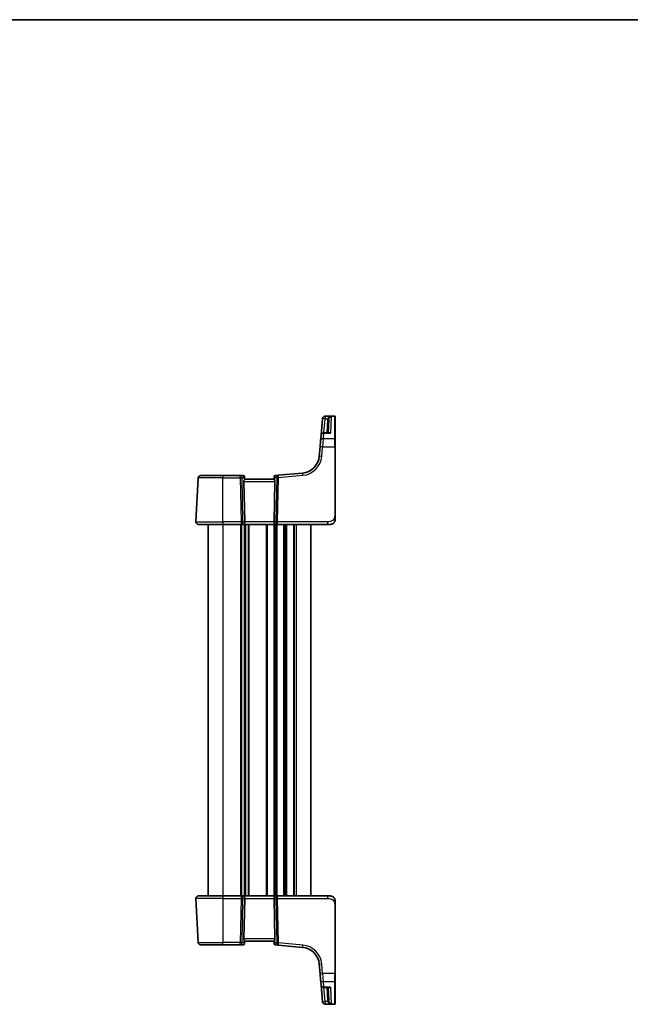
# Model space of a CAD drawing. Units: millimetres. Extents: x 0 to 5514, y 0 to 843.
# Drawn here: x 1653 to 1903, y 440 to 843 of the extents above; entities that cross this region are included whole.
import ezdxf

# ---------------------------------------------------------------- set-up
doc = ezdxf.new("R2010")
doc.units = ezdxf.units.MM
for name, color, linetype, lineweight in [('Border (ISO)', 7, 'Continuous', 35), ('Visible (ISO)', 7, 'Continuous', 35), ('Visible Narrow (ISO)', 7, 'Continuous', 25)]:
    doc.layers.add(name, color=color, linetype=linetype, lineweight=lineweight)

# ---------------------------------------------------------------- blocks, each defined once
blk = doc.blocks.new('図面枠 tk図枠')
at = {"layer": 'Border (ISO)'}
blk.add_line((14.5, 289), (405.5, 289), dxfattribs=at)

msp = doc.modelspace()

# ---------------------------------------------------------------- linework, layer by layer
at = {"layer": 'Visible (ISO)'}
for p, q in [((1781.889, 680.849), (1777.946, 680.849)), ((1776.9378, 679.7995), (1776.3456, 673.03)), ((1776.9378, 679.7995), (1776.9431, 679.8598)), ((1776.9431, 679.8598), (1776.9498, 679.9361)), ((1779.2135, 673.9428), (1779.4992, 679.3958)), ((1782.089, 680.649), (1782.089, 680.5524)), ((1782.089, 680.5524), (1782.089, 671.389)), ((1776.149, 670.783), (1776.3456, 673.03)), ((1779.5088, 673.9428), (1777.3418, 673.9428)), ((1775.9353, 668.3404), (1776.149, 670.783)), ((1782.089, 671.389), (1782.089, 668.2951)), ((1775.9353, 668.3404), (1775.5877, 664.3668)), ((1782.089, 639.9745), (1782.089, 668.2951)), ((1758.8325, 656.6796), (1757.6392, 656.5752)), ((1768.7699, 657.549), (1758.8325, 656.6796)), ((1725.1441, 637.5794), (1726.0875, 655.5794)), ((1727.0861, 656.5271), (1736.089, 656.5271)), ((1743.2618, 656.5271), (1736.089, 656.5271)), ((1744.4996, 656.5271), (1743.2618, 656.5271)), ((1744.708, 654.0794), (1745.0661, 637.5794)), ((1744.9977, 656.0706), (1745.0391, 655.5968)), ((1745.0942, 654.9676), (1745.0391, 655.5968)), ((1757.089, 655.0271), (1745.089, 655.0271)), ((1757.175, 656.0105), (1757.0882, 655.0181)), ((1757.47, 654.0794), (1757.1118, 637.5794)), ((1757.175, 656.0105), (1757.1847, 656.1207)), ((1736.089, 636.5271), (1726.1428, 636.5271)), ((1730.089, 636.5271), (1730.089, 484.5271)), ((1736.089, 636.5271), (1743.6525, 636.5271)), ((1743.6525, 636.5271), (1744.6525, 636.5271)), ((1744.6525, 636.5271), (1757.5255, 636.5271)), ((1745.089, 636.5271), (1745.089, 484.5271)), ((1745.089, 636.5271), (1745.089, 484.5271)), ((1757.5255, 636.5271), (1758.5255, 636.5271)), ((1758.5255, 636.5271), (1779.0139, 636.5271)), ((1772.089, 636.5271), (1772.089, 484.5271)), ((1780.089, 636.5271), (1779.0139, 636.5271)), ((1725.1441, 483.4747), (1726.0875, 465.4747)), ((1726.1428, 484.5271), (1736.089, 484.5271)), ((1743.6525, 484.5271), (1736.089, 484.5271)), ((1744.6525, 484.5271), (1743.6525, 484.5271)), ((1757.5255, 484.5271), (1744.6525, 484.5271)), ((1744.708, 466.9747), (1745.0661, 483.4747)), ((1757.47, 466.9747), (1757.1118, 483.4747)), ((1758.5255, 484.5271), (1757.5255, 484.5271)), ((1779.0139, 484.5271), (1758.5255, 484.5271)), ((1779.0139, 484.5271), (1780.089, 484.5271)), ((1782.089, 452.759), (1782.089, 481.0796)), ((1736.089, 464.5271), (1727.0861, 464.5271)), ((1736.089, 464.5271), (1743.2618, 464.5271)), ((1743.2618, 464.5271), (1744.4996, 464.5271)), ((1745.009, 465.1123), (1744.9977, 464.9835)), ((1745.009, 465.1123), (1745.0898, 466.0361)), ((1745.089, 466.0271), (1757.089, 466.0271)), ((1757.0882, 466.0361), (1757.175, 465.0437)), ((1757.1847, 464.9335), (1757.175, 465.0437)), ((1757.6392, 464.4789), (1758.8325, 464.3745)), ((1758.8325, 464.3745), (1768.7699, 463.5051)), ((1775.5877, 456.6873), (1775.9353, 452.7137)), ((1776.149, 450.2712), (1775.9353, 452.7137)), ((1782.089, 452.759), (1782.089, 449.6651)), ((1776.3456, 448.0242), (1776.149, 450.2712)), ((1776.3456, 448.0242), (1776.9378, 441.2547)), ((1777.3418, 447.1113), (1779.5088, 447.1113)), ((1779.4992, 441.6583), (1779.2135, 447.1113)), ((1782.089, 449.6651), (1782.089, 440.5018)), ((1776.9431, 441.1943), (1776.9378, 441.2547)), ((1776.9498, 441.118), (1776.9431, 441.1943)), ((1777.946, 440.2052), (1781.889, 440.2052)), ((1782.089, 440.5018), (1782.089, 440.4052))]:
    msp.add_line(p, q, dxfattribs=at)
for centre, radius, start, end in [((1777.946, 679.849), 1, 90, 175), ((1781.889, 680.649), 0.2, 0, 90), ((1777.3418, 672.9428), 1, 90, 175), ((1768.1162, 665.0205), 7.5, 275, 355), ((1757.6828, 656.0771), 0.5, 95, 175), ((1727.0861, 655.5271), 1, 90, 177), ((1744.4996, 656.0271), 0.5, 5, 90), ((1726.1428, 637.5271), 1, 177, 270), ((1780.089, 638.5271), 2, 270, 312.319418), ((1726.1428, 483.5271), 1, 90, 183), ((1780.089, 482.5271), 2, 47.981571, 90), ((1727.0861, 465.5271), 1, 183, 270), ((1744.4996, 465.0271), 0.5, 270, 355), ((1757.6828, 464.977), 0.5, 185, 265), ((1768.1162, 456.0337), 7.5, 5, 85), ((1777.3418, 448.1113), 1, 185, 270), ((1777.946, 441.2052), 1, 185, 270), ((1781.889, 440.4052), 0.2, 270, 0)]:
    msp.add_arc(centre, radius, start, end, dxfattribs=at)
for centre, major_axis, ratio, start_param, end_param in [((1745.7105, 654.0271), (-0.7473, 0.7201), 0.92857991, 6.278103, 7.03474406), ((1756.4675, 654.0271), (-0.7473, -0.7201), 0.92857991, 2.39003389, 2.92130727), ((1744.6525, 637.5271), (0, -1), 0.41421356, 0, 1.6231562), ((1757.5255, 637.5271), (0, -1), 0.41421356, 4.6600291, 6.28318531), ((1744.6525, 483.5271), (0, 1), 0.41421356, 4.6600291, 6.28318531), ((1757.5255, 483.5271), (0, 1), 0.41421356, 0, 1.6231562), ((1745.7105, 467.0271), (0.7473, 0.7201), 0.92857991, 2.3900339, 2.92130728), ((1756.4675, 467.0271), (0.7473, -0.7201), 0.92857991, 0.22028538, 0.75155876)]:
    msp.add_ellipse(centre, major_axis=major_axis, ratio=ratio, start_param=start_param, end_param=end_param, dxfattribs=at)
for points, knots in [([(1745.0942, 654.9676), (1745.0942, 654.9675), (1745.0942, 654.9674), (1745.0963, 654.9421), (1745.0838, 654.9069), (1745.0363, 654.8298), (1745.0041, 654.7892), (1744.9666, 654.7507)], [0.2397426773, 0.2397426773, 0.2397426773, 0.2397426773, 0.2398043628, 0.2398043628, 0.2621016029, 0.2621016029, 0.281971741, 0.281971741, 0.281971741, 0.281971741]), ([(1757.0882, 655.0181), (1757.0877, 655.0123), (1757.0898, 655.0036), (1757.1053, 654.9637), (1757.1341, 654.9142), (1757.2145, 654.7853), (1757.2659, 654.7061), (1757.3241, 654.6097), (1757.3334, 654.5941), (1757.3428, 654.5781)], [0.7831655842, 0.7831655842, 0.7831655842, 0.7831655842, 0.7957694984, 0.7957694984, 0.8296099292, 0.8296099292, 0.86345036, 0.86345036, 0.8696971895, 0.8696971895, 0.8696971895, 0.8696971895]), ([(1782.089, 638.5271), (1782.089, 638.3939), (1782.0754, 638.2589), (1782.0349, 638.0601), (1782.0177, 637.9932), (1781.9822, 637.8803), (1781.9657, 637.8339), (1781.9338, 637.7537), (1781.9192, 637.7197), (1781.8983, 637.6746), (1781.8928, 637.6631), (1781.8813, 637.6394), (1781.8751, 637.627), (1781.8649, 637.6072), (1781.8608, 637.5992), (1781.8524, 637.5832), (1781.8479, 637.5749), (1781.8297, 637.5416), (1781.8126, 637.5118), (1781.7787, 637.4563), (1781.7623, 637.4307), (1781.7198, 637.3678), (1781.6924, 637.3301), (1781.6265, 637.2458), (1781.5864, 637.1994), (1781.5242, 637.1334), (1781.5016, 637.1107), (1781.4641, 637.0745), (1781.4477, 637.0593), (1781.4338, 637.0467), (1781.4316, 637.0448), (1781.4282, 637.0417), (1781.4269, 637.0405), (1781.4255, 637.0393), (1781.4252, 637.039), (1781.4252, 637.039)], [0, 0, 0, 0, 0.040471, 0.040471, 0.061275368, 0.061275368, 0.076080974, 0.076080974, 0.087181183, 0.087181183, 0.091004843, 0.091004843, 0.095247803, 0.095247803, 0.098939735, 0.098939735, 0.103329918, 0.103329918, 0.115088326, 0.115088326, 0.124452907, 0.124452907, 0.138249122, 0.138249122, 0.156590286, 0.156590286, 0.16687441, 0.16687441, 0.174672598, 0.174672598, 0.176225194, 0.176225194, 0.177714787, 0.177714787, 0.178763528, 0.178763528, 0.178763528, 0.178763528]), ([(1782.089, 638.5271), (1782.089, 638.5271), (1782.089, 638.5511), (1782.089, 638.6908), (1782.089, 638.8535), (1782.089, 639.1517), (1782.089, 639.4794), (1782.089, 639.6427), (1782.089, 639.8088), (1782.089, 639.9745)], [0, 0, 0, 0, 0.36411195, 0.36411195, 0.36411195, 0.78847337, 0.78847337, 0.78847337, 1, 1, 1, 1]), ([(1781.4166, 484.0228), (1781.4166, 484.0228), (1781.4169, 484.0226), (1781.4184, 484.0212), (1781.4201, 484.0197), (1781.4263, 484.0143), (1781.4319, 484.0092), (1781.4438, 483.9984), (1781.4502, 483.9925), (1781.4774, 483.9671), (1781.5001, 483.945), (1781.5458, 483.8982), (1781.5693, 483.8729), (1781.6312, 483.8026), (1781.6693, 483.7552), (1781.7302, 483.6716), (1781.7547, 483.6356), (1781.7937, 483.5739), (1781.8095, 483.5476), (1781.8334, 483.5058), (1781.8425, 483.4892), (1781.8574, 483.4614), (1781.8634, 483.45), (1781.8729, 483.4315), (1781.8764, 483.4245), (1781.8843, 483.4086), (1781.8887, 483.3995), (1781.9006, 483.3747), (1781.9083, 483.358), (1781.9254, 483.3196), (1781.9348, 483.2975), (1781.9835, 483.1769), (1782.0153, 483.0752), (1782.0627, 482.8675), (1782.0782, 482.7605), (1782.0877, 482.6113), (1782.089, 482.5692), (1782.089, 482.5271)], [0.021010717, 0.021010717, 0.021010717, 0.021010717, 0.022046165, 0.022046165, 0.023841214, 0.023841214, 0.027267152, 0.027267152, 0.030585232, 0.030585232, 0.040944803, 0.040944803, 0.0516638, 0.0516638, 0.069690541, 0.069690541, 0.082698883, 0.082698883, 0.092349107, 0.092349107, 0.099113053, 0.099113053, 0.104893783, 0.104893783, 0.108238141, 0.108238141, 0.111533588, 0.111533588, 0.116967369, 0.116967369, 0.124171659, 0.124171659, 0.156026076, 0.156026076, 0.188588123, 0.188588123, 0.201351641, 0.201351641, 0.201351641, 0.201351641]), ([(1781.9747, 483.1936), (1781.9825, 483.1714), (1781.9899, 483.1492), (1782.0008, 483.1145), (1782.0046, 483.1021), (1782.0082, 483.0897)], [0.1301681083, 0.1301681083, 0.1301681083, 0.1301681083, 0.1372148005, 0.1372148005, 0.1411137874, 0.1411137874, 0.1411137874, 0.1411137874]), ([(1782.089, 481.0796), (1782.089, 481.3956), (1782.089, 481.7254), (1782.089, 481.9923), (1782.089, 482.278), (1782.089, 482.4611), (1782.089, 482.508), (1782.089, 482.5259), (1782.089, 482.5271), (1782.089, 482.5271)], [0, 0, 0, 0, 0.40337672, 0.40337672, 0.40337672, 0.83524546, 0.83524546, 0.83524546, 1, 1, 1, 1]), ([(1745.0898, 466.0361), (1745.0903, 466.0419), (1745.0882, 466.0505), (1745.0726, 466.0905), (1745.0439, 466.14), (1744.9634, 466.2688), (1744.9121, 466.3481), (1744.8538, 466.4445), (1744.8445, 466.46), (1744.8352, 466.476)], [0.7831655842, 0.7831655842, 0.7831655842, 0.7831655842, 0.7957694984, 0.7957694984, 0.8296099292, 0.8296099292, 0.86345036, 0.86345036, 0.8696971895, 0.8696971895, 0.8696971895, 0.8696971895]), ([(1757.0882, 466.0361), (1757.0879, 466.04), (1757.0887, 466.045), (1757.098, 466.0763), (1757.1231, 466.1211), (1757.199, 466.245), (1757.269, 466.3517), (1757.3348, 466.4623), (1757.3388, 466.4691), (1757.3428, 466.476)], [0.4777993075, 0.4777993075, 0.4777993075, 0.4777993075, 0.486046823, 0.486046823, 0.5183987583, 0.5183987583, 0.5606673221, 0.5606673221, 0.5633906667, 0.5633906667, 0.5633906667, 0.5633906667])]:
    msp.add_open_spline(points, degree=3, knots=knots, dxfattribs=at)
at = {"layer": 'Visible Narrow (ISO)'}
for p, q in [((1777.9393, 680.7473), (1777.934, 680.6862)), ((1777.946, 680.849), (1777.9393, 680.7473)), ((1777.9393, 680.7473), (1781.889, 680.7473)), ((1781.889, 680.7473), (1781.889, 680.849)), ((1781.889, 671.5623), (1781.889, 680.7473)), ((1777.4247, 673.9428), (1777.934, 679.7646)), ((1780.5172, 680.6862), (1777.934, 680.6862)), ((1777.934, 680.6862), (1777.934, 679.7646)), ((1777.934, 679.7646), (1779.0621, 679.7646)), ((1778.9999, 679.3958), (1778.7141, 673.9428)), ((1780.5172, 680.6862), (1780.1624, 673.8361)), ((1777.3418, 673.8361), (1777.1452, 671.5623)), ((1777.3418, 673.9428), (1777.3418, 673.8361)), ((1777.3418, 673.8361), (1780.1624, 673.8361)), ((1777.1452, 671.5623), (1776.9315, 668.3056)), ((1781.889, 671.5623), (1777.1452, 671.5623)), ((1781.889, 668.3056), (1781.889, 671.5623)), ((1776.5839, 664.332), (1776.9315, 668.3056)), ((1776.9315, 668.3056), (1781.889, 668.3056)), ((1781.889, 668.3056), (1781.889, 639.985)), ((1758.9196, 655.7357), (1768.857, 656.6052)), ((1736.089, 655.5794), (1726.0875, 655.5794)), ((1736.089, 656.5271), (1736.089, 655.5794)), ((1736.089, 655.5794), (1743.2618, 655.5794)), ((1736.089, 637.5794), (1736.089, 655.5794)), ((1743.2618, 655.5794), (1743.2618, 656.5271)), ((1743.2618, 655.5794), (1743.6525, 637.5794)), ((1744.3586, 637.5794), (1743.9679, 655.5794)), ((1743.9679, 655.5794), (1744.8941, 655.5794)), ((1744.708, 654.0794), (1757.47, 654.0794)), ((1744.8941, 655.5794), (1744.9666, 654.7507)), ((1757.3428, 654.5781), (1757.4382, 655.6679)), ((1757.4382, 655.6679), (1758.2135, 655.7357)), ((1758.2135, 655.7357), (1757.8193, 637.5794)), ((1758.5255, 637.5794), (1758.9196, 655.7357)), ((1725.1441, 637.5794), (1736.089, 637.5794)), ((1736.089, 637.5794), (1736.089, 636.5271)), ((1743.6525, 637.5794), (1736.089, 637.5794)), ((1736.089, 636.5271), (1736.089, 484.5271)), ((1743.3541, 636.5271), (1743.3541, 484.5271)), ((1743.6525, 637.5794), (1743.6525, 636.5271)), ((1743.701, 636.5271), (1743.701, 484.5271)), ((1745.0661, 637.5794), (1744.3586, 637.5794)), ((1744.8281, 636.5271), (1744.8281, 484.5271)), ((1757.1118, 637.5794), (1745.0661, 637.5794)), ((1745.3499, 636.5271), (1745.3499, 484.5271)), ((1746.4769, 636.5271), (1746.4769, 484.5271)), ((1746.8239, 636.5271), (1746.8239, 484.5271)), ((1753.8541, 636.5271), (1753.8541, 484.5271)), ((1754.201, 636.5271), (1754.201, 484.5271)), ((1756.9769, 636.5271), (1756.9769, 484.5271)), ((1757.8193, 637.5794), (1757.1118, 637.5794)), ((1757.3239, 636.5271), (1757.3239, 484.5271)), ((1757.8541, 636.5271), (1757.8541, 484.5271)), ((1758.201, 636.5271), (1758.201, 484.5271)), ((1758.5255, 636.5271), (1758.5255, 637.5794)), ((1779.0139, 637.5794), (1758.5255, 637.5794)), ((1760.9769, 636.5271), (1760.9769, 484.5271)), ((1761.3239, 636.5271), (1761.3239, 484.5271)), ((1761.8541, 636.5271), (1761.8541, 484.5271)), ((1762.201, 636.5271), (1762.201, 484.5271)), ((1764.9769, 636.5271), (1764.9769, 484.5271)), ((1765.3239, 636.5271), (1765.3239, 484.5271)), ((1766.089, 636.5271), (1766.089, 484.5271)), ((1779.0139, 637.5794), (1779.0139, 636.5271)), ((1736.089, 483.4747), (1725.1441, 483.4747)), ((1736.089, 484.5271), (1736.089, 483.4747)), ((1736.089, 483.4747), (1743.6525, 483.4747)), ((1736.089, 483.4747), (1736.089, 465.4747)), ((1743.6525, 483.4747), (1743.2618, 465.4747)), ((1743.6525, 484.5271), (1743.6525, 483.4747)), ((1743.9679, 465.4747), (1744.3586, 483.4747)), ((1744.3586, 483.4747), (1745.0661, 483.4747)), ((1745.0661, 483.4747), (1757.1118, 483.4747)), ((1757.1118, 483.4747), (1757.8193, 483.4747)), ((1757.8193, 483.4747), (1758.2135, 465.3184)), ((1758.5255, 483.4747), (1758.5255, 484.5271)), ((1758.9196, 465.3184), (1758.5255, 483.4747)), ((1758.5255, 483.4747), (1779.0139, 483.4747)), ((1779.0139, 484.5271), (1779.0139, 483.4747)), ((1781.889, 481.0691), (1781.889, 452.7485)), ((1726.0875, 465.4747), (1736.089, 465.4747)), ((1736.089, 464.5271), (1736.089, 465.4747)), ((1743.2618, 465.4747), (1736.089, 465.4747)), ((1743.2618, 464.5271), (1743.2618, 465.4747)), ((1744.7476, 465.4747), (1743.9679, 465.4747)), ((1757.47, 466.9747), (1744.708, 466.9747)), ((1744.8352, 466.476), (1744.7476, 465.4747)), ((1757.4382, 465.3862), (1757.3428, 466.476)), ((1758.2135, 465.3184), (1757.4382, 465.3862)), ((1768.857, 464.449), (1758.9196, 465.3184)), ((1776.9315, 452.7485), (1776.5839, 456.7222)), ((1776.9315, 452.7485), (1777.1452, 449.4918)), ((1781.889, 452.7485), (1776.9315, 452.7485)), ((1781.889, 449.4918), (1781.889, 452.7485)), ((1777.1452, 449.4918), (1777.3418, 447.2181)), ((1777.1452, 449.4918), (1781.889, 449.4918)), ((1780.1624, 447.2181), (1777.3418, 447.2181)), ((1777.3418, 447.2181), (1777.3418, 447.1113)), ((1777.934, 441.2895), (1777.4247, 447.1113)), ((1778.7141, 447.1113), (1778.9999, 441.6583)), ((1780.1624, 447.2181), (1780.5172, 440.368)), ((1781.889, 440.3069), (1781.889, 449.4918)), ((1779.0621, 441.2895), (1777.934, 441.2895)), ((1777.934, 441.2895), (1777.934, 440.368)), ((1777.934, 440.368), (1780.5172, 440.368)), ((1777.934, 440.368), (1777.9393, 440.3069)), ((1777.9393, 440.3069), (1777.946, 440.2052)), ((1781.889, 440.3069), (1777.9393, 440.3069)), ((1781.889, 440.2052), (1781.889, 440.3069))]:
    msp.add_line(p, q, dxfattribs=at)
for centre, start, end in [((1768.1162, 665.0728), 275, 355), ((1768.1162, 455.9813), 5, 85)]:
    msp.add_arc(centre, 8.5, start, end, dxfattribs=at)
for centre, major_axis, ratio, start_param, end_param in [((1777.9393, 679.7727), (-0.9962, 0.0872), 0.9743899, 4.79743144, 6.28318531), ((1781.889, 680.5524), (0.2, 0), 0.97457708, 0, 1.57079633), ((1777.934, 679.7123), (-0.9962, 0.0872), 0.97366592, 4.79736856, 6.28318531), ((1777.934, 679.7123), (-0.9962, 0.0872), 0.05213734, 4.71695038, 6.28318531), ((1778.9999, 679.422), (0.4993, -0.0262), 0.05226443, 4.71512804, 6.28318531), ((1779.0621, 679.7908), (0.4803, -0.139), 0.05027787, 4.72694021, 6.22518564), ((1777.3418, 672.9428), (-0.9962, 0.0872), 0.89257892, 4.79032136, 6.28318531), ((1777.1452, 670.6958), (-0.9962, 0.0872), 0.86569387, 4.78798306, 6.28318531), ((1781.889, 671.389), (0.2, 0), 0.86651893, 0, 1.57079633), ((1776.9315, 668.2533), (-0.9962, 0.0872), 0.05213734, 4.71695038, 6.28318531), ((1781.889, 668.2951), (0.2, 0), 0.05233596, 0, 1.57079633), ((1776.5839, 664.2796), (-0.9962, 0.0872), 0.05213734, 4.71695038, 6.28318531), ((1757.6385, 655.5713), (0.0129, 1.0043), 0.34863613, 0.03501852, 0.70777067), ((1758.9196, 655.6834), (-0.0872, 0.9962), 0.7034495, 0, 1.45686928), ((1758.9196, 655.6834), (-0.0872, 0.9962), 0.00456759, 4.76454943, 6.28318531), ((1768.857, 656.5528), (-0.0872, 0.9962), 0.00456759, 4.76454943, 6.28318531), ((1743.2618, 655.5271), (0, 1), 0.70710678, 4.76474886, 6.28318531), ((1743.2618, 655.5271), (0.9998, 0.0217), 0.05232366, 0.78539752, 1.56966049), ((1744.5433, 655.5271), (0.05, -0.9998), 0.35278212, 1.6055267, 3.12396315), ((1744.541, 655.5532), (0.4981, 0.0436), 0.0133208, 5.49906818, 6.28318531), ((1758.1443, 655.6156), (-0.9617, 0.4249), 0.29224025, 0.09936303, 0.88348016), ((1757.6731, 655.9669), (-0.4981, 0.0436), 0.84300709, 5.315856, 6.28318531), ((1758.1443, 655.6156), (0.5652, -0.9144), 0.57819091, 3.53112387, 4.315241), ((1758.9196, 655.6834), (0.9998, -0.0217), 0.05232366, 1.57193217, 2.35619514), ((1743.6525, 637.5271), (-0.9998, -0.0217), 0.05232366, 3.92699017, 4.71125314), ((1743.6525, 637.5271), (0, -1), 0.70710678, 0, 1.6231562), ((1758.5255, 637.5271), (0, -1), 0.70710678, 4.6600291, 6.28318531), ((1758.5255, 637.5271), (-0.9998, 0.0217), 0.05232366, 4.71352482, 5.49778779), ((1781.889, 639.9745), (0.2, 0), 0.05233596, 0, 1.57079633), ((1743.6525, 483.5271), (0, 1), 0.70710678, 4.6600291, 6.28318531), ((1743.6525, 483.5271), (0.9998, -0.0217), 0.05232366, 4.71352482, 5.49778779), ((1758.5255, 483.5271), (0, 1), 0.70710678, 0, 1.6231562), ((1758.5255, 483.5271), (0.9998, 0.0217), 0.05232366, 3.92699017, 4.71125314), ((1781.889, 481.0796), (0.2, 0), 0.05233596, 4.71238898, 6.28318531), ((1743.2618, 465.5271), (0, -1), 0.70710678, 0, 1.51843645), ((1743.2618, 465.5271), (-0.9998, 0.0217), 0.05232366, 1.57193217, 2.35619513), ((1744.5433, 465.5271), (-0.05, -0.9998), 0.35278212, 0.0176295, 0.75194882), ((1744.0414, 465.5271), (0.9581, -0.4503), 0.30601484, 0.11195234, 0.89606947), ((1744.0414, 465.5271), (0.5243, -0.952), 0.58409833, 0.42308746, 1.20720459), ((1744.5109, 465.1559), (0.4981, -0.0436), 0.82744061, 5.27892337, 6.28318531), ((1758.1443, 465.4386), (0.9617, 0.4249), 0.29224025, 2.25811249, 3.04222962), ((1757.6731, 465.0872), (-0.4981, -0.0436), 0.84300709, 0, 0.96732931), ((1758.1443, 465.4386), (-0.5652, -0.9144), 0.57819091, 5.10953696, 5.89365409), ((1757.6385, 465.4828), (-0.0129, 1.0043), 0.34863613, 2.43382198, 3.10657413), ((1758.9196, 465.3707), (-0.0872, -0.9962), 0.7034495, 4.82631603, 6.28318531), ((1758.9196, 465.3707), (-0.9998, -0.0217), 0.05232366, 0.78539752, 1.56966048), ((1758.9196, 465.3707), (-0.0872, -0.9962), 0.00456759, 0, 1.51863588), ((1768.857, 464.5013), (-0.0872, -0.9962), 0.00456759, 0, 1.51863588), ((1776.5839, 456.7745), (-0.9962, -0.0872), 0.05213734, 0, 1.56623493), ((1776.9315, 452.8009), (-0.9962, -0.0872), 0.05213734, 0, 1.56623493), ((1781.889, 452.759), (0.2, 0), 0.05233596, 4.71238898, 6.28318531), ((1777.1452, 450.3583), (-0.9962, -0.0872), 0.86569387, 0, 1.49520225), ((1777.3418, 448.1113), (-0.9962, -0.0872), 0.89257892, 0, 1.49286395), ((1781.889, 449.6651), (0.2, 0), 0.86651893, 4.71238898, 6.28318531), ((1777.934, 441.3418), (-0.9962, -0.0872), 0.05213734, 0, 1.56623493), ((1777.934, 441.3418), (-0.9962, -0.0872), 0.97366592, 0, 1.48581675), ((1777.9393, 441.2814), (-0.9962, -0.0872), 0.9743899, 0, 1.48575386), ((1778.9999, 441.6321), (0.4993, 0.0262), 0.05226443, 0, 1.56805727), ((1779.0621, 441.2633), (0.4803, 0.139), 0.05027787, 0.05799967, 1.5562451), ((1781.889, 440.5018), (0.2, 0), 0.97457708, 4.71238898, 6.28318531)]:
    msp.add_ellipse(centre, major_axis=major_axis, ratio=ratio, start_param=start_param, end_param=end_param, dxfattribs=at)
for points, knots in [([(1779.0621, 679.7646), (1779.0447, 679.7046), (1779.0308, 679.6436), (1779.01, 679.5204), (1779.0032, 679.4582), (1778.9999, 679.3958)], [0, 0, 0, 0, 0.0187663047, 0.0187663047, 0.0375326094, 0.0375326094, 0.0375326094, 0.0375326094]), ([(1780.5172, 680.6862), (1780.3598, 680.6624), (1780.2014, 680.6225), (1779.9032, 680.5143), (1779.7609, 680.447), (1779.5208, 680.2982), (1779.4176, 680.2203), (1779.2581, 680.066), (1779.1962, 679.9936), (1779.1124, 679.8669), (1779.0845, 679.8162), (1779.0621, 679.7646)], [-0.243624652, -0.243624652, -0.243624652, -0.243624652, -0.176949912, -0.176949912, -0.114081303, -0.114081303, -0.062939583, -0.062939583, -0.024207532, -0.024207532, 0, 0, 0, 0]), ([(1779.4992, 679.3958), (1779.5015, 679.4389), (1779.5061, 679.4819), (1779.5201, 679.567), (1779.5295, 679.6092), (1779.5411, 679.6506)], [-0.0375326094, -0.0375326094, -0.0375326094, -0.0375326094, -0.0187663047, -0.0187663047, 0, 0, 0, 0]), ([(1779.5411, 679.6506), (1779.5562, 679.7041), (1779.5749, 679.7571), (1779.6311, 679.8907), (1779.6727, 679.9681), (1779.7797, 680.1352), (1779.8489, 680.2214), (1780.01, 680.3891), (1780.1054, 680.4675), (1780.3054, 680.5986), (1780.4117, 680.6506), (1780.5172, 680.6862)], [0, 0, 0, 0, 0.024207532, 0.024207532, 0.062939583, 0.062939583, 0.114081303, 0.114081303, 0.176949912, 0.176949912, 0.243624652, 0.243624652, 0.243624652, 0.243624652]), ([(1780.1624, 673.8361), (1780.0258, 673.931), (1779.8886, 673.9992), (1779.6587, 674.0586), (1779.5629, 674.064), (1779.413, 674.0258), (1779.3549, 673.994), (1779.3079, 673.9428)], [-0.000764497, -0.000764497, -0.000764497, -0.000764497, 0.088641111, 0.088641111, 0.157157835, 0.157157835, 0.208673761, 0.208673761, 0.208673761, 0.208673761]), ([(1779.5088, 673.9428), (1779.5222, 673.9428), (1779.5358, 673.9426), (1779.7469, 673.9377), (1779.9551, 673.9002), (1780.1624, 673.8361)], [-0.09478217, -0.09478217, -0.09478217, -0.09478217, -0.0886411109, -0.0886411109, 0.000764497, 0.000764497, 0.000764497, 0.000764497]), ([(1781.889, 639.985), (1781.889, 639.5445), (1781.8371, 639.0674), (1781.5521, 638.6536), (1781.2342, 638.1919), (1780.6555, 637.8331), (1780.0741, 637.685), (1779.6997, 637.5897), (1779.3308, 637.5794), (1779.0139, 637.5794)], [0, 0, 0, 0, 0.35283077, 0.35283077, 0.35283077, 0.74648264, 0.74648264, 0.74648264, 1, 1, 1, 1]), ([(1779.0139, 483.4747), (1779.3869, 483.4747), (1779.8293, 483.456), (1780.2728, 483.3106), (1780.8475, 483.1223), (1781.3671, 482.7363), (1781.6369, 482.2645), (1781.8567, 481.8801), (1781.889, 481.4624), (1781.889, 481.0691)], [0, 0, 0, 0, 0.29837783, 0.29837783, 0.29837783, 0.685014, 0.685014, 0.685014, 1, 1, 1, 1]), ([(1779.3079, 447.1114), (1779.3306, 447.0867), (1779.3559, 447.0665), (1779.4203, 447.0284), (1779.4615, 447.0138), (1779.5735, 446.9934), (1779.6474, 446.997), (1779.7936, 447.028), (1779.8654, 447.0532), (1780.0122, 447.122), (1780.0875, 447.166), (1780.1624, 447.2181)], [0.067938111, 0.067938111, 0.067938111, 0.067938111, 0.092736633, 0.092736633, 0.126777985, 0.126777985, 0.180061441, 0.180061441, 0.228339777, 0.228339777, 0.27737637, 0.27737637, 0.27737637, 0.27737637]), ([(1780.1624, 447.2181), (1780.0487, 447.1829), (1779.9345, 447.1557), (1779.7158, 447.1205), (1779.6107, 447.1113), (1779.5088, 447.1113)], [-0.2773763699, -0.2773763699, -0.2773763699, -0.2773763699, -0.2283397768, -0.2283397768, -0.1818297029, -0.1818297029, -0.1818297029, -0.1818297029]), ([(1778.9999, 441.6583), (1779.0032, 441.5959), (1779.01, 441.5337), (1779.0308, 441.4105), (1779.0447, 441.3495), (1779.0621, 441.2895)], [0, 0, 0, 0, 0.0187663047, 0.0187663047, 0.0375326094, 0.0375326094, 0.0375326094, 0.0375326094]), ([(1779.0621, 441.2895), (1779.0905, 441.2239), (1779.1279, 441.1599), (1779.2417, 441.0025), (1779.3268, 440.9154), (1779.544, 440.7359), (1779.6804, 440.6515), (1780.004, 440.4944), (1780.1944, 440.4313), (1780.4299, 440.3824), (1780.4736, 440.3746), (1780.5172, 440.368)], [-0.242847121, -0.242847121, -0.242847121, -0.242847121, -0.212093526, -0.212093526, -0.162887776, -0.162887776, -0.0989203, -0.0989203, -0.017702972, -0.017702972, 0.000777531, 0.000777531, 0.000777531, 0.000777531]), ([(1779.5411, 441.4035), (1779.5295, 441.445), (1779.5201, 441.4871), (1779.5061, 441.5722), (1779.5015, 441.6152), (1779.4992, 441.6583)], [-0.0375326094, -0.0375326094, -0.0375326094, -0.0375326094, -0.0187663047, -0.0187663047, 0, 0, 0, 0]), ([(1780.5172, 440.368), (1780.4879, 440.3778), (1780.4586, 440.389), (1780.3007, 440.4556), (1780.173, 440.5334), (1779.956, 440.7157), (1779.8645, 440.8108), (1779.7188, 441.0077), (1779.6617, 441.1018), (1779.5853, 441.2685), (1779.5602, 441.3356), (1779.5411, 441.4035)], [-0.000777531, -0.000777531, -0.000777531, -0.000777531, 0.017702972, 0.017702972, 0.0989203, 0.0989203, 0.162887776, 0.162887776, 0.212093526, 0.212093526, 0.242847121, 0.242847121, 0.242847121, 0.242847121])]:
    msp.add_open_spline(points, degree=3, knots=knots, dxfattribs=at)

# ---------------------------------------------------------------- block references
at = {"xscale": 3, "yscale": 3, "zscale": 3}
msp.add_blockref('図面枠 tk図枠', (944, -24), dxfattribs=at)

doc.saveas('drawing.dxf')
